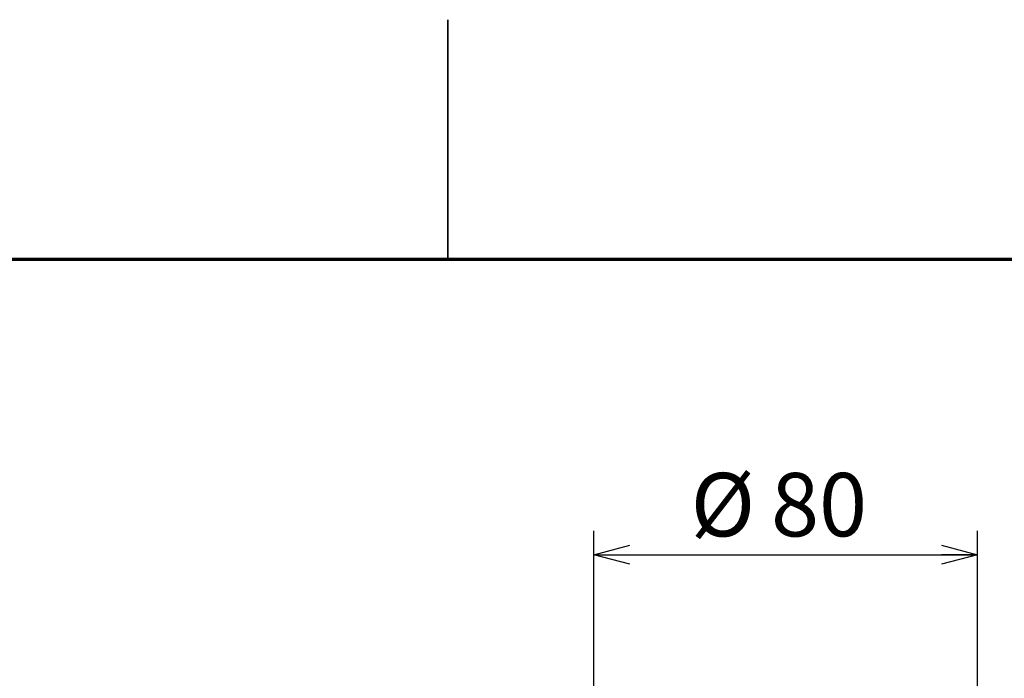
# Model space of a CAD drawing. Units: millimetres. Extents: x 0 to 2100, y 0 to 1485.
# Drawn here: x 711 to 916, y 1348 to 1485 of the extents above; entities that cross this region are included whole.
import ezdxf

# ---------------------------------------------------------------- set-up
doc = ezdxf.new("R2010")
doc.units = ezdxf.units.MM
doc.header["$LTSCALE"] = 5
doc.layers.add('FORMAT', color=7, linetype='Continuous')
doc.layers.add('SUNPOU', color=7, linetype='Continuous')
doc.styles.add('SLDTEXTSTYLE2', font='TXT', dxfattribs={"width": 0.7, "bigfont": 'bigfont'})
doc.dimstyles.new('SLDDIMSTYLE1', dxfattribs={"dimtxt": 15.15842, "dimasz": 7.5, "dimexe": 0, "dimexo": 0.0625, "dimgap": 3.789605, "dimtad": 3, "dimdec": 1, "dimrnd": 1e-09, "dimzin": 12, "dimdsep": 46, "dimtxsty": 'SLDTEXTSTYLE2', "dimblk1": 'OPEN30', "dimblk2": 'OPEN30', "dimsah": 1, "dimcen": 0.09, "dimadec": 0, "dimazin": 3, "dimtfac": 1, "dimtdec": 1, "dimtofl": 0, "dimtmove": 0, "dimatfit": 3, "dimldrblk": 'OPEN30', "dimfxl": 1, "dimfrac": 2, "dimtolj": 1, "dimtzin": 12, "dimarcsym": 0})

# ---------------------------------------------------------------- blocks, each defined once
blk = doc.blocks.new('_Open30')
at = {"color": 0, "linetype": 'ByBlock', "lineweight": -2}
for p, q in [((-1, 0.267949), (0, 0)), ((0, 0), (-1, -0.267949)), ((0, 0), (-1, 0))]:
    blk.add_line(p, q, dxfattribs=at)
blk = doc.blocks.new('_D_6')
at = {"layer": 'SUNPOU'}
for p, q in [((830.48, 1319.16), (830.48, 1378.41)), ((910.48, 1319.16), (910.48, 1378.41)), ((830.48, 1373.41), (910.48, 1373.41))]:
    blk.add_line(p, q, dxfattribs=at)
at = {"layer": 'SUNPOU', "xscale": 7.5, "yscale": 7.5, "rotation": 180}
blk.add_blockref('_Open30', (830.48, 1373.41), dxfattribs=at)
at = {"layer": 'SUNPOU', "xscale": 7.5, "yscale": 7.5}
blk.add_blockref('_Open30', (910.48, 1373.41), dxfattribs=at)
at = {"layer": 'SUNPOU', "char_height": 13.229, "attachment_point": 1, "style": 'SLDTEXTSTYLE2'}
for s, insert in [('%%c', (850.68, 1390.46)), ('80', (867.44, 1390.46))]:
    blk.add_mtext(s, dxfattribs=dict(at, insert=insert))

msp = doc.modelspace()

# ---------------------------------------------------------------- linework, layer by layer
at = {"color": 7, "linetype": 'Continuous', "lineweight": 35}
msp.add_line((800, 1435), (800, 1485), dxfattribs=at)
at = {"layer": 'FORMAT', "lineweight": 70}
msp.add_line((2050, 1435), (50, 1435), dxfattribs=at)

# ---------------------------------------------------------------- dimensions: what is measured, and where the dimension line sits
at = {"layer": 'SUNPOU'}
dim = msp.add_linear_dim(base=(910.48, 1373.41), p1=(830.48, 1314.16), p2=(910.48, 1314.16), text='%%c<>', dimstyle='SLDDIMSTYLE1', dxfattribs=at)
dim.commit()
dim.dimension.update_dxf_attribs({"geometry": '_D_6', "text_midpoint": (867.88, 1373.41), "dimtype": 160})

doc.saveas('drawing.dxf')
